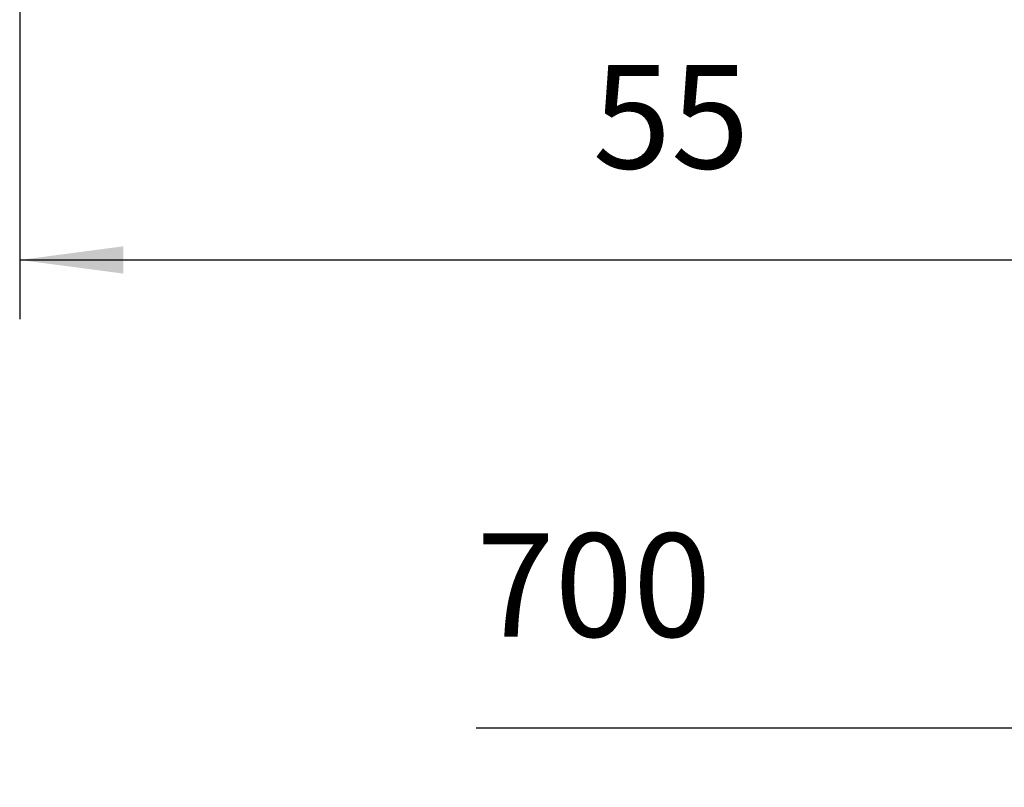
# Model space of a CAD drawing. Units: inches. Extents: x 494 to 12374, y 0 to 8400.
# Drawn here: x 9802 to 10468, y 2301 to 2820 of the extents above; entities that cross this region are included whole.
import ezdxf

# ---------------------------------------------------------------- set-up
doc = ezdxf.new("R2010")
doc.units = ezdxf.units.IN
doc.layers.add('1', color=7, linetype='Continuous')
doc.styles.add('CONVERTER_8', font='txt.shx', dxfattribs={"width": 0.72})
doc.dimstyles.new('ME10_DIM_12', dxfattribs={"dimtxt": 70, "dimasz": 70, "dimexe": 40, "dimexo": 0, "dimtad": 1, "dimdsep": 46, "dimtxsty": 'CONVERTER_8', "dimsah": 1, "dimcen": 0.09, "dimclrd": 2, "dimclre": 2, "dimclrt": 3, "dimadec": 0, "dimazin": 0, "dimtfac": 1, "dimtdec": 4, "dimtmove": 0, "dimatfit": 3, "dimfxl": 0, "dimtolj": 1, "dimtzin": 0, "dimarcsym": 0})

# ---------------------------------------------------------------- blocks, each defined once
blk = doc.blocks.new('*D1213')
at = {"layer": '1', "color": 2, "linetype": 'Continuous'}
for p, q in [((9802.16, 2955.09), (9802.16, 2617.46)), ((10902.16, 2793.44), (10902.16, 2617.46)), ((9802.16, 2657.46), (10902.16, 2657.46))]:
    blk.add_line(p, q, dxfattribs=at)
at = {"layer": '1', "color": 2}
for points in [[(9872.16, 2666.67), (9872.16, 2648.24), (9802.16, 2657.46)], [(10832.16, 2648.24), (10832.16, 2666.67), (10902.16, 2657.46)]]:
    blk.add_solid(points, dxfattribs=at)
at = {"layer": '1', "color": 3, "insert": (10189.77, 2697.46), "char_height": 70, "attachment_point": 7, "rotation": 0.00014, "line_spacing_factor": 0.60024, "style": 'CONVERTER_8'}
blk.add_mtext('55', dxfattribs=at)
blk = doc.blocks.new('*D1314')
at = {"layer": '1', "color": 2, "linetype": 'Continuous'}
for p, q in [((12002.16, 2955.09), (12002.16, 2300.57)), ((12002.16, 2340.57), (10111.03, 2340.57))]:
    blk.add_line(p, q, dxfattribs=at)
at = {"layer": '1', "color": 2}
blk.add_solid([(11932.16, 2331.36), (11932.16, 2349.79), (12002.16, 2340.57)], dxfattribs=at)
at = {"layer": '1', "color": 3, "insert": (10111.03, 2380.57), "char_height": 70, "attachment_point": 7, "rotation": 0.00014, "line_spacing_factor": 0.60024, "style": 'CONVERTER_8'}
blk.add_mtext('700', dxfattribs=at)

msp = doc.modelspace()

# ---------------------------------------------------------------- block references
at = {"layer": '1'}
msp.add_blockref('*D1314', (0, 0), dxfattribs=at)

# ---------------------------------------------------------------- dimensions: what is measured, and where the dimension line sits
dim = msp.add_linear_dim(base=(10902.158, 2657.458), p1=(9802.158, 2955.092), p2=(10902.158, 2793.441), text='55', dimstyle='ME10_DIM_12', dxfattribs=at)
dim.commit()
dim.dimension.update_dxf_attribs({"geometry": '*D1213', "text_midpoint": (10231.765, 2732.458), "text_rotation": 0.000139})

doc.saveas('drawing.dxf')
